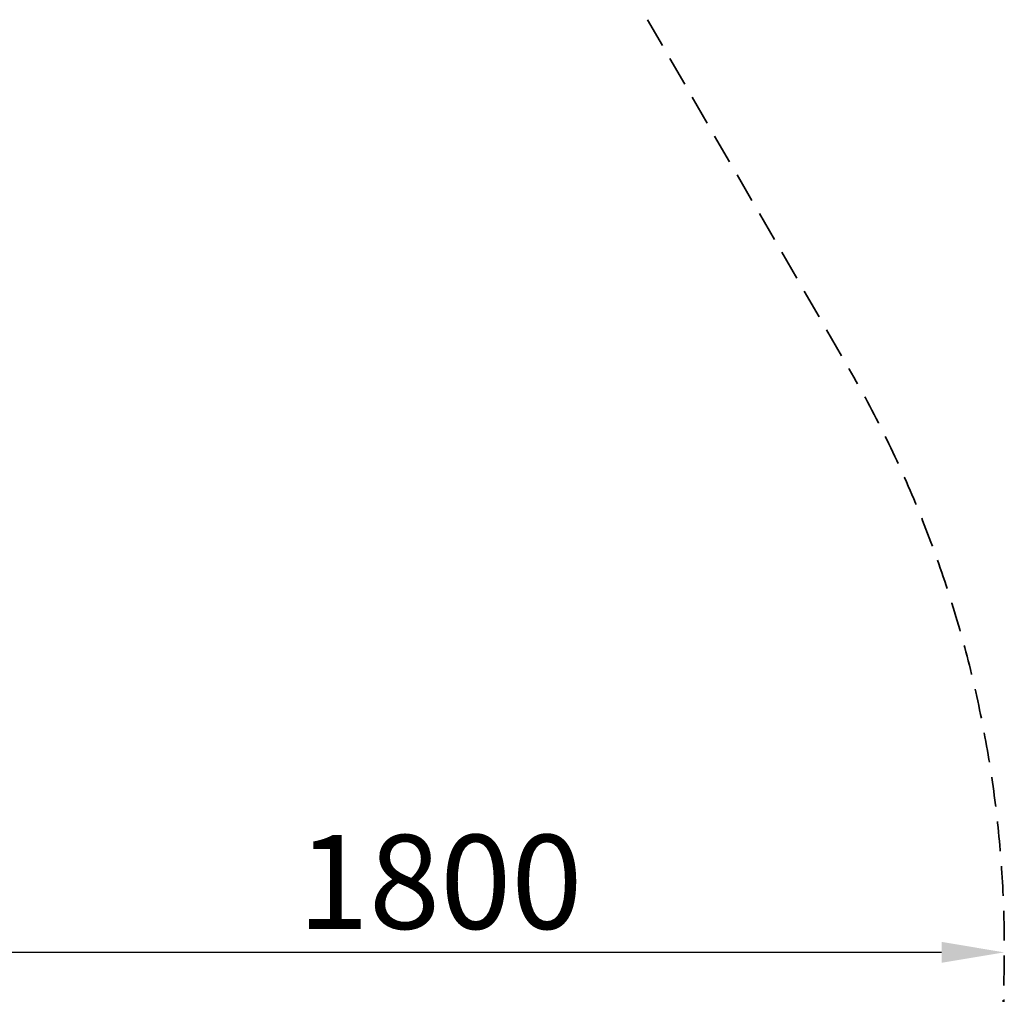
# Model space of a CAD drawing. Units: millimetres. Extents: x 0 to 29700, y 0 to 21000.
# Drawn here: x 11051 to 12622, y 14778 to 16333 of the extents above; entities that cross this region are included whole.
import ezdxf

# ---------------------------------------------------------------- set-up
doc = ezdxf.new("R2010")
doc.units = ezdxf.units.MM
doc.header["$LTSCALE"] = 15
doc.linetypes.add('HIDDEN2', pattern=[4.7625, 3.175, -1.5875])
doc.layers.get('DEFPOINTS').update_dxf_attribs({"lineweight": 50})
doc.layers.add('P_2DIM', color=6, linetype='Continuous', lineweight=25)
doc.layers.add('SAFETY-ZONE', color=2, linetype='HIDDEN2', lineweight=35)
doc.styles.add('BIGFONT', font='simplex.shx', dxfattribs={"bigfont": 'bigfont.shx'})
doc.dimstyles.new('DIMBIGFONT', dxfattribs={"dimscale": 50, "dimtxt": 3, "dimasz": 2, "dimexe": 1.5, "dimexo": 3, "dimgap": 0.75, "dimtad": 1, "dimdec": 0, "dimdsep": 46, "dimtxsty": 'BIGFONT', "dimcen": 0, "dimclrd": 256, "dimclre": 256, "dimclrt": 230, "dimadec": 0, "dimazin": 0, "dimtfac": 0.6, "dimtdec": 0, "dimtofl": 0, "dimtmove": 2, "dimatfit": 3, "dimfxl": 1, "dimtvp": 1, "dimtolj": 1, "dimarcsym": 0})

# ---------------------------------------------------------------- blocks, each defined once
blk = doc.blocks.new('*D13')
at = {"layer": 'DEFPOINTS', "color": 0}
for p in [(10821.6, 14852.5), (10821.6, 14844.8), (12621.6, 14852.5)]:
    blk.add_point(p, dxfattribs=at)
at = {"layer": 'P_2DIM', "lineweight": -2}
for p, q in [((12521.6, 14844.8), (10921.6, 14844.8)), ((10821.6, 14702.5), (10821.6, 14769.8)), ((12621.6, 14702.5), (12621.6, 14769.8))]:
    blk.add_line(p, q, dxfattribs=at)
at = {"layer": 'P_2DIM'}
for points in [[(10921.6, 14861.5), (10921.6, 14828.2), (10821.6, 14844.8)], [(12521.6, 14828.2), (12521.6, 14861.5), (12621.6, 14844.8)]]:
    blk.add_solid(points, dxfattribs=at)
at = {"layer": 'P_2DIM', "color": 230, "insert": (11721.6, 14957.3), "char_height": 150, "attachment_point": 5, "style": 'BIGFONT'}
blk.add_mtext('\\A1;1800', dxfattribs=at)

msp = doc.modelspace()

# ---------------------------------------------------------------- linework, layer by layer
at = {"layer": 'SAFETY-ZONE', "extrusion": (-1.22465e-16, -1, 0)}
msp.add_line((12052.3, 16333), (12374.3, 15775.5), dxfattribs=at)
at = {"layer": 'SAFETY-ZONE'}
msp.add_arc((10775.6, 14852.5), 1846, 331.52, 30, dxfattribs=at)

# ---------------------------------------------------------------- dimensions: what is measured, and where the dimension line sits
at = {"layer": 'P_2DIM'}
dim = msp.add_linear_dim(base=(10821.6, 14844.8), p1=(12621.6, 14852.5), p2=(10821.6, 14852.5), dimstyle='DIMBIGFONT', dxfattribs=at)
dim.commit()
dim.dimension.update_dxf_attribs({"geometry": '*D13', "text_midpoint": (11721.6, 14957.3)})

doc.saveas('drawing.dxf')
